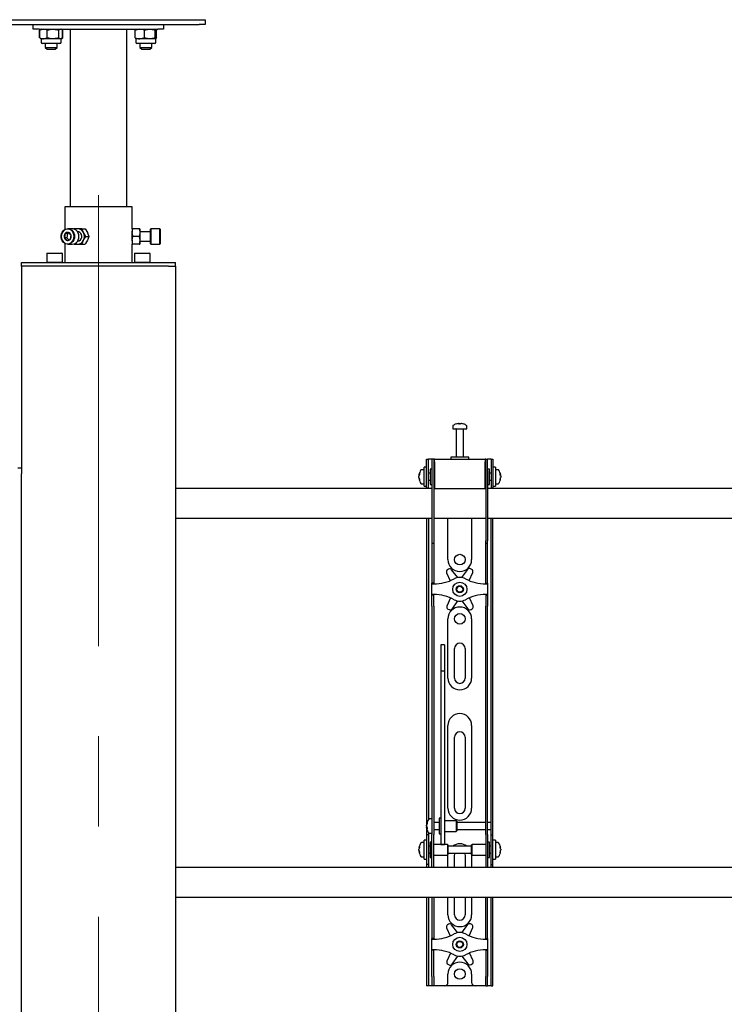
# Model space of a CAD drawing. Units: millimetres. Extents: x 0 to 420, y 0 to 297.
# Drawn here: x 134 to 154, y 218 to 246 of the extents above; entities that cross this region are included whole.
import ezdxf

# ---------------------------------------------------------------- set-up
doc = ezdxf.new("R2010")
doc.units = ezdxf.units.MM
doc.linetypes.add('CENTERX2', pattern=[20.32, 12.7, -2.54, 2.54, -2.54])
doc.layers.add('THICK_LINE', color=7, linetype='Continuous', lineweight=25)

msp = doc.modelspace()

# ---------------------------------------------------------------- linework, layer by layer
at = {"color": 7, "linetype": 'Continuous', "lineweight": 25}
for p, q in [((133.7534, 245.8622), (139.4201, 245.8622)), ((133.7534, 245.7289), (139.4201, 245.7289)), ((134.7534, 245.5956), (134.7534, 245.7289)), ((134.9563, 245.8656), (134.9563, 245.8622)), ((134.9563, 245.8656), (135.5505, 245.8656)), ((135.5505, 245.8622), (135.5505, 245.8656)), ((137.623, 245.8656), (137.623, 245.8622)), ((137.623, 245.8656), (138.2172, 245.8656)), ((138.2172, 245.8622), (138.2172, 245.8656)), ((138.4201, 245.7289), (138.4201, 245.5956)), ((139.4201, 245.8622), (139.5867, 245.8622)), ((139.5867, 245.7289), (139.4201, 245.7289)), ((139.5867, 245.8622), (139.5867, 245.7289)), ((134.9201, 245.5956), (134.7534, 245.5956)), ((134.9201, 245.5956), (138.2534, 245.5956)), ((134.9262, 245.5703), (134.9306, 245.5723)), ((134.9262, 245.3542), (134.9262, 245.5703)), ((134.9306, 245.3522), (134.9262, 245.3542)), ((134.9535, 245.5854), (134.9321, 245.5703)), ((134.9321, 245.3542), (134.9321, 245.5703)), ((134.9321, 245.3542), (134.9535, 245.3392)), ((134.9701, 245.5956), (134.9533, 245.5859)), ((135.1461, 245.3542), (135.1461, 245.5703)), ((135.4675, 245.3542), (135.4675, 245.5703)), ((135.5535, 245.5859), (135.5367, 245.5956)), ((135.5806, 245.5703), (135.5535, 245.5859)), ((135.5536, 245.3387), (135.5806, 245.3542)), ((135.5747, 245.3542), (135.5747, 245.5703)), ((135.5762, 245.5723), (135.5806, 245.5703)), ((135.5806, 245.3542), (135.5762, 245.3522)), ((135.5806, 245.3542), (135.5806, 245.5703)), ((135.7867, 245.5956), (135.7867, 240.5956)), ((137.3867, 240.5956), (137.3867, 245.5956)), ((137.6192, 245.3542), (137.6192, 245.5703)), ((137.6196, 245.3542), (137.6196, 245.5703)), ((137.882, 245.3542), (137.882, 245.5703)), ((138.1824, 245.3542), (138.1824, 245.5703)), ((138.2205, 245.3542), (138.2205, 245.5703)), ((138.2209, 245.3542), (138.2209, 245.5703)), ((138.4201, 245.5956), (138.2534, 245.5956)), ((134.9532, 245.3387), (134.9701, 245.3289)), ((134.9701, 245.3289), (134.9701, 245.2322)), ((135.0391, 245.3289), (134.9701, 245.3289)), ((135.0079, 245.1989), (135.0034, 245.1989)), ((135.5034, 245.1989), (135.0079, 245.1989)), ((135.3068, 245.3289), (135.0391, 245.3289)), ((135.0867, 245.1989), (135.0867, 245.0856)), ((135.0867, 245.0856), (135.1401, 245.0322)), ((135.0867, 245.0856), (135.4201, 245.0856)), ((135.5211, 245.3289), (135.3068, 245.3289)), ((135.3667, 245.0322), (135.4201, 245.0856)), ((135.4201, 245.0856), (135.4201, 245.1989)), ((135.5367, 245.3289), (135.5211, 245.3289)), ((135.5367, 245.3289), (135.5536, 245.3387)), ((135.5367, 245.2322), (135.5367, 245.3289)), ((137.6367, 245.3289), (137.6367, 245.2322)), ((137.7508, 245.3289), (137.6367, 245.3289)), ((137.6905, 245.1989), (137.6701, 245.1989)), ((138.1701, 245.1989), (137.6905, 245.1989)), ((138.0322, 245.3289), (137.7508, 245.3289)), ((137.7534, 245.1989), (137.7534, 245.0856)), ((137.7534, 245.0856), (137.8067, 245.0322)), ((137.7534, 245.0856), (138.0867, 245.0856)), ((138.2015, 245.3289), (138.0322, 245.3289)), ((138.0334, 245.0322), (138.0867, 245.0856)), ((138.0867, 245.0856), (138.0867, 245.1989)), ((138.2034, 245.2322), (138.2034, 245.3289)), ((135.1401, 245.0322), (135.3667, 245.0322)), ((137.8067, 245.0322), (138.0334, 245.0322)), ((135.6367, 240.5956), (135.6367, 239.9534)), ((137.5367, 240.5956), (135.6367, 240.5956)), ((137.5367, 239.9789), (137.5367, 240.5956)), ((135.7102, 239.8365), (135.6435, 239.8365)), ((135.7102, 239.8365), (135.6927, 239.7228)), ((135.7594, 239.8572), (135.7102, 239.8365)), ((135.8484, 239.9789), (135.7251, 239.9789)), ((136.0034, 239.9789), (135.9047, 239.9789)), ((136.0034, 239.8956), (135.9963, 239.8956)), ((136.1214, 239.9789), (136.0034, 239.9789)), ((136.1214, 239.9789), (136.2104, 239.9789)), ((136.2297, 239.7622), (136.1659, 239.8706)), ((136.2104, 239.9789), (136.2742, 239.8706)), ((137.5367, 239.8956), (137.5329, 239.8956)), ((137.5561, 239.9789), (137.5367, 239.9789)), ((137.5367, 239.9789), (137.5367, 239.8706)), ((137.5367, 239.6539), (137.5367, 239.8706)), ((137.7341, 239.9789), (137.5561, 239.9789)), ((137.7534, 239.9789), (137.7341, 239.9789)), ((137.7534, 239.9789), (137.7534, 239.8706)), ((138.0534, 239.8956), (137.7534, 239.8956)), ((137.7534, 239.8706), (137.7534, 239.6539)), ((138.0634, 239.9789), (138.0534, 239.9689)), ((138.0534, 239.5556), (138.0534, 239.9689)), ((138.3101, 239.9789), (138.0634, 239.9789)), ((138.0634, 239.9789), (138.0634, 239.5456)), ((138.3201, 239.9689), (138.3101, 239.9789)), ((138.3101, 239.5456), (138.3101, 239.9789)), ((138.3201, 239.9689), (138.3201, 239.5556)), ((135.6927, 239.7228), (135.6261, 239.7228)), ((135.6367, 239.5711), (135.6367, 239.0289)), ((135.6927, 239.7228), (135.7504, 239.6669)), ((135.7251, 239.5456), (135.8484, 239.5456)), ((135.8984, 239.5562), (135.9047, 239.5456)), ((135.9047, 239.5456), (136.0034, 239.5456)), ((135.9963, 239.6289), (136.0034, 239.6289)), ((136.0034, 239.5456), (136.1214, 239.5456)), ((136.1214, 239.5456), (136.2104, 239.5456)), ((136.2297, 239.7622), (136.3187, 239.7622)), ((137.5329, 239.6289), (137.5367, 239.6289)), ((137.5561, 239.5456), (137.5367, 239.6539)), ((137.5367, 239.6539), (137.5367, 239.5456)), ((137.5367, 239.0289), (137.5367, 239.5456)), ((137.5367, 239.5456), (137.5561, 239.5456)), ((137.7341, 239.7622), (137.5561, 239.7622)), ((137.7341, 239.5456), (137.5561, 239.5456)), ((137.7341, 239.7622), (137.7534, 239.6539)), ((137.7341, 239.5456), (137.7534, 239.5456)), ((137.7534, 239.6539), (137.7534, 239.5456)), ((137.7534, 239.6289), (138.0534, 239.6289)), ((138.0534, 239.5556), (138.0634, 239.5456)), ((138.0634, 239.5456), (138.3101, 239.5456)), ((138.3101, 239.5456), (138.3201, 239.5556)), ((135.1467, 239.2956), (135.1367, 239.2856)), ((135.1367, 239.2856), (135.1367, 239.0389)), ((135.1406, 239.2856), (135.1367, 239.2856)), ((135.5701, 239.2856), (135.1406, 239.2856)), ((135.1467, 239.2956), (135.5601, 239.2956)), ((135.5701, 239.2856), (135.5601, 239.2956)), ((135.5701, 239.0389), (135.5701, 239.2856)), ((137.6134, 239.2956), (137.6034, 239.2856)), ((137.6034, 239.2856), (137.6034, 239.0389)), ((137.6467, 239.2856), (137.6034, 239.2856)), ((137.6134, 239.2956), (137.6547, 239.2956)), ((138.0367, 239.2856), (137.6467, 239.2856)), ((137.6547, 239.2956), (138.0267, 239.2956)), ((138.0367, 239.2856), (138.0267, 239.2956)), ((138.0367, 239.0389), (138.0367, 239.2856)), ((134.4201, 238.9289), (134.4201, 239.0289)), ((134.4201, 239.0289), (134.621, 239.0289)), ((134.621, 239.0289), (138.5525, 239.0289)), ((135.1367, 239.0389), (135.1467, 239.0289)), ((135.1367, 239.0389), (135.5701, 239.0389)), ((135.5601, 239.0289), (135.5701, 239.0389)), ((137.6034, 239.0389), (137.6134, 239.0289)), ((137.6034, 239.0389), (137.6467, 239.0389)), ((137.6467, 239.0389), (138.0367, 239.0389)), ((138.0267, 239.0289), (138.0367, 239.0389)), ((138.5525, 239.0289), (138.7534, 239.0289)), ((138.7534, 238.9289), (138.7534, 239.0289)), ((134.4201, 238.9289), (134.4201, 233.2456)), ((134.621, 238.9289), (134.4201, 238.9289)), ((138.5525, 238.9289), (134.621, 238.9289)), ((138.5525, 238.9289), (138.7534, 238.9289)), ((138.7534, 238.9289), (138.7534, 176.5289)), ((146.5534, 234.4231), (146.5534, 234.3456)), ((146.5534, 234.3456), (146.9534, 234.3456)), ((146.6534, 234.3372), (146.6534, 233.5456)), ((146.7067, 234.495), (146.7255, 234.495)), ((146.7342, 234.495), (146.7249, 234.495)), ((146.7726, 234.495), (146.7955, 234.495)), ((146.8001, 234.495), (146.7955, 234.495)), ((146.8534, 233.5456), (146.8534, 234.3372)), ((146.9534, 234.3456), (146.9534, 234.4231)), ((145.8201, 233.2289), (145.8201, 233.4956)), ((145.8201, 233.4956), (145.8701, 233.4956)), ((145.8701, 233.2289), (145.8701, 233.4956)), ((145.9034, 233.4956), (145.8701, 233.4956)), ((145.9701, 233.4956), (145.9034, 233.4956)), ((145.9701, 233.4956), (145.9701, 233.1622)), ((146.0201, 233.4956), (145.9701, 233.4956)), ((146.0201, 233.4956), (146.0201, 233.1622)), ((146.0367, 233.4956), (146.0201, 233.4956)), ((146.0367, 233.4122), (146.0367, 233.4956)), ((146.0367, 233.4956), (147.4701, 233.4956)), ((146.5034, 233.5456), (146.5034, 233.4956)), ((146.9825, 233.5456), (146.5034, 233.5456)), ((147.0034, 233.5456), (146.9825, 233.5456)), ((147.0034, 233.4956), (147.0034, 233.5456)), ((147.4701, 233.4956), (147.4701, 233.4122)), ((147.4867, 233.4956), (147.4701, 233.4956)), ((147.4867, 233.1622), (147.4867, 233.4956)), ((147.4867, 233.4956), (147.5367, 233.4956)), ((147.5367, 233.1622), (147.5367, 233.4956)), ((147.6034, 233.4956), (147.5367, 233.4956)), ((147.6367, 233.4956), (147.6034, 233.4956)), ((147.6367, 233.4956), (147.6867, 233.4956)), ((147.6367, 233.4956), (147.6367, 233.2289)), ((147.6867, 233.4956), (147.6867, 233.2289)), ((134.3201, 233.2456), (134.4201, 233.2456)), ((134.4201, 233.2456), (134.4201, 233.0789)), ((145.7534, 233.1956), (145.6759, 233.1956)), ((145.8201, 233.2622), (145.7534, 233.2622)), ((145.7534, 232.7289), (145.7534, 233.2622)), ((145.8201, 232.9956), (145.8201, 233.2289)), ((145.8701, 232.9956), (145.8701, 233.2289)), ((145.9701, 233.2122), (145.9201, 233.2122)), ((145.9201, 233.2122), (145.9201, 232.7789)), ((145.9701, 233.1622), (145.9701, 231.1917)), ((146.0201, 233.1622), (146.0201, 231.1917)), ((146.0367, 233.4122), (146.0367, 232.6622)), ((147.4701, 232.6622), (147.4701, 233.4122)), ((147.4867, 233.1622), (147.4867, 231.1917)), ((147.5867, 233.2122), (147.5367, 233.2122)), ((147.5367, 233.1622), (147.5367, 231.1917)), ((147.5867, 233.0719), (147.5867, 233.2122)), ((147.6367, 233.2289), (147.6367, 232.9956)), ((147.7534, 233.2622), (147.6867, 233.2622)), ((147.6867, 233.2289), (147.6867, 232.9956)), ((147.7534, 233.2622), (147.7534, 232.7289)), ((147.8309, 233.1956), (147.7534, 233.1956)), ((134.4201, 176.2622), (134.4201, 233.0789)), ((145.6039, 233.0435), (145.6039, 233.046)), ((145.6039, 233.0114), (145.6039, 233.0093)), ((145.6039, 232.9798), (145.6039, 233.0093)), ((145.6039, 232.9451), (145.6039, 232.947)), ((145.8201, 232.681), (145.8201, 232.9956)), ((145.9201, 233.0956), (145.8701, 233.0956)), ((145.8701, 232.681), (145.8701, 232.9956)), ((145.8701, 232.8956), (145.9201, 232.8956)), ((146.0367, 233.1456), (146.0201, 233.1456)), ((147.4867, 233.1456), (147.4701, 233.1456)), ((147.6367, 233.0956), (147.5867, 233.0956)), ((147.5867, 232.7789), (147.5867, 233.0719)), ((147.5867, 232.8956), (147.6367, 232.8956)), ((147.6367, 232.9956), (147.6367, 232.681)), ((147.6867, 232.9956), (147.6867, 232.681)), ((147.9029, 233.046), (147.9029, 233.0435)), ((147.9029, 233.0093), (147.9029, 233.0114)), ((147.9029, 233.0093), (147.9029, 232.9798)), ((147.9029, 232.947), (147.9029, 232.9451)), ((145.9701, 232.6622), (138.7534, 232.6622)), ((145.6759, 232.7956), (145.7534, 232.7956)), ((145.7534, 232.7289), (145.8201, 232.7289)), ((145.8201, 232.6789), (145.8201, 232.681)), ((145.8701, 232.6789), (145.8201, 232.6789)), ((145.8201, 232.6789), (145.8201, 232.6622)), ((145.8701, 232.681), (145.8701, 232.6789)), ((145.8701, 232.6789), (145.8701, 232.6622)), ((145.9201, 232.7789), (145.9701, 232.7789)), ((146.0201, 232.8456), (146.0367, 232.8456)), ((146.0367, 232.6622), (146.0201, 232.6622)), ((146.0367, 232.6622), (147.4701, 232.6622)), ((147.4701, 232.8456), (147.4867, 232.8456)), ((147.4867, 232.6622), (147.4701, 232.6622)), ((147.5367, 232.7789), (147.5867, 232.7789)), ((165.9701, 232.6622), (147.5367, 232.6622)), ((147.6367, 232.6789), (147.6367, 232.681)), ((147.6867, 232.6789), (147.6367, 232.6789)), ((147.6367, 232.6622), (147.6367, 232.6789)), ((147.6867, 232.7289), (147.7534, 232.7289)), ((147.6867, 232.681), (147.6867, 232.6789)), ((147.6867, 232.6622), (147.6867, 232.6789)), ((147.7534, 232.7956), (147.8309, 232.7956)), ((138.7534, 231.8289), (145.9701, 231.8289)), ((145.8201, 231.8289), (145.8201, 223.3289)), ((145.8701, 231.8289), (145.8701, 223.3431)), ((146.0201, 231.8289), (147.4867, 231.8289)), ((146.4201, 230.6622), (146.4201, 231.8289)), ((147.0867, 231.8289), (147.0867, 230.6622)), ((147.5367, 231.8289), (165.9701, 231.8289)), ((147.6367, 223.3289), (147.6367, 231.8289)), ((147.6867, 223.3289), (147.6867, 231.8289)), ((145.9701, 231.1917), (145.9701, 231.125)), ((145.9701, 231.125), (146.0201, 231.125)), ((145.9701, 231.125), (145.9701, 230.3078)), ((146.0201, 231.1917), (146.0201, 231.125)), ((146.0201, 231.125), (146.0201, 230.3078)), ((147.4867, 231.125), (147.4867, 231.1917)), ((147.4867, 231.125), (147.5367, 231.125)), ((147.4867, 230.3078), (147.4867, 231.125)), ((147.5367, 231.125), (147.5367, 231.1917)), ((147.5367, 230.3078), (147.5367, 231.125)), ((146.4371, 230.397), (146.4076, 230.3795)), ((146.6949, 230.1571), (146.5239, 230.3802)), ((146.9708, 230.385), (146.8047, 230.1582)), ((147.0872, 230.3869), (147.0573, 230.4037)), ((145.9701, 230.3078), (145.9701, 230.1517)), ((145.9701, 230.1517), (145.9701, 229.9956)), ((146.0201, 230.3078), (146.0201, 230.1517)), ((146.0201, 230.1517), (146.0201, 229.9956)), ((146.3805, 230.2953), (146.4804, 230.0687)), ((147.0199, 230.0713), (147.1161, 230.3033)), ((147.4867, 230.1517), (147.4867, 230.3078)), ((147.4867, 229.9956), (147.4867, 230.1517)), ((147.5367, 230.1517), (147.5367, 230.3078)), ((147.5367, 229.9956), (147.5367, 230.1517)), ((146.0201, 229.9956), (145.9701, 229.9956)), ((145.9701, 229.9789), (145.9701, 229.9956)), ((145.9701, 229.6789), (145.9701, 229.9789)), ((145.9701, 229.9789), (146.0201, 229.9789)), ((146.0201, 229.9789), (146.0201, 229.9956)), ((147.4867, 229.9956), (147.5367, 229.9956)), ((147.4867, 229.9956), (147.4867, 229.9789)), ((147.4867, 229.9789), (147.5367, 229.9789)), ((147.5367, 229.9956), (147.5367, 229.9789)), ((147.5367, 229.9789), (147.5367, 229.6789)), ((146.0201, 229.6789), (145.9701, 229.6789)), ((145.9701, 229.6622), (145.9701, 229.6789)), ((146.0201, 229.6622), (145.9701, 229.6622)), ((145.9701, 229.5061), (145.9701, 229.6622)), ((146.0201, 229.6622), (146.0201, 229.6789)), ((146.0201, 229.5061), (146.0201, 229.6622)), ((146.4869, 229.5864), (146.3907, 229.3545)), ((147.1263, 229.3625), (147.0265, 229.5891)), ((147.5367, 229.6789), (147.4867, 229.6789)), ((147.4867, 229.6789), (147.4867, 229.6622)), ((147.4867, 229.6622), (147.5367, 229.6622)), ((147.4867, 229.6622), (147.4867, 229.5061)), ((147.5367, 229.6789), (147.5367, 229.6622)), ((147.5367, 229.6622), (147.5367, 229.5061)), ((145.9701, 229.35), (145.9701, 229.5061)), ((145.9701, 229.35), (145.9701, 223.9593)), ((146.0201, 229.35), (146.0201, 229.5061)), ((146.0201, 229.35), (146.0201, 223.9593)), ((146.4196, 229.2709), (146.4495, 229.2541)), ((146.536, 229.2728), (146.7021, 229.4995)), ((146.8119, 229.5007), (146.9829, 229.2776)), ((147.0697, 229.2608), (147.0992, 229.2783)), ((147.4867, 229.5061), (147.4867, 229.35)), ((147.4867, 223.9593), (147.4867, 229.35)), ((147.5367, 229.5061), (147.5367, 229.35)), ((147.5367, 223.9593), (147.5367, 229.35)), ((146.4201, 227.3289), (146.4201, 228.9956)), ((147.0867, 228.9956), (147.0867, 227.3289)), ((146.3201, 228.2656), (146.2201, 228.2656)), ((146.2201, 228.2656), (146.2201, 228.2645)), ((146.2201, 228.2645), (146.2201, 228.1501)), ((146.3201, 228.2656), (146.3201, 228.2645)), ((146.3201, 228.2645), (146.3201, 228.1501)), ((146.6034, 227.3289), (146.6034, 228.1622)), ((146.9034, 228.1622), (146.9034, 227.3289)), ((146.2201, 228.1501), (146.2201, 228.0298)), ((146.2201, 228.0298), (146.2201, 227.5243)), ((146.3201, 228.1501), (146.3201, 228.0298)), ((146.3201, 228.0298), (146.3201, 227.5243)), ((146.3201, 227.5243), (146.2201, 227.5243)), ((146.2201, 227.5243), (146.2201, 227.4567)), ((146.2201, 227.4567), (146.2201, 227.1738)), ((146.3201, 227.5243), (146.3201, 227.4567)), ((146.3201, 227.4567), (146.3201, 227.1738)), ((146.2201, 227.1738), (146.2201, 226.7436)), ((146.3201, 227.1738), (146.3201, 226.7436)), ((146.2201, 226.7436), (146.2201, 223.6151)), ((146.3201, 226.7436), (146.3201, 223.6151)), ((146.4201, 223.6622), (146.4201, 225.9956)), ((147.0867, 225.9956), (147.0867, 223.6622)), ((146.6034, 223.6622), (146.6034, 225.6622)), ((146.9034, 225.6622), (146.9034, 223.6622)), ((145.9701, 223.9593), (145.9701, 223.4632)), ((146.0201, 223.9593), (146.0201, 223.4632)), ((147.4867, 223.4632), (147.4867, 223.9593)), ((147.5367, 223.4632), (147.5367, 223.9593)), ((145.9701, 223.4632), (145.9701, 222.9256)), ((146.0201, 223.4632), (146.0201, 222.9256)), ((146.2201, 223.6151), (146.2201, 223.4317)), ((146.3201, 223.6151), (146.3201, 223.4317)), ((147.4867, 222.9256), (147.4867, 223.4632)), ((147.5367, 222.9256), (147.5367, 223.4632)), ((145.8201, 223.3289), (145.8201, 222.9122)), ((145.8206, 223.2121), (145.8206, 223.2127)), ((145.8206, 223.1542), (145.8206, 223.1835)), ((145.9701, 223.3622), (145.8926, 223.3622)), ((146.1701, 223.2622), (146.0201, 223.2622)), ((146.2201, 223.3789), (146.1701, 223.3789)), ((146.1701, 223.3789), (146.1701, 222.9456)), ((146.2201, 223.4317), (146.2201, 222.7211)), ((146.3201, 223.4317), (146.3201, 222.7211)), ((146.6534, 223.3122), (146.3201, 223.3122)), ((146.6701, 223.2956), (146.6534, 223.3122)), ((146.6534, 223.3122), (146.6534, 223.0122)), ((146.6701, 223.2955), (146.6701, 223.0289)), ((147.4867, 223.2622), (146.6701, 223.2622)), ((147.6367, 223.2622), (147.5367, 223.2622)), ((147.6367, 223.2622), (147.6367, 223.3289)), ((147.6367, 223.0622), (147.6367, 223.2622)), ((147.6867, 222.9122), (147.6867, 223.3289)), ((145.8701, 222.9122), (145.8201, 222.9122)), ((145.8201, 222.9122), (145.8201, 222.912)), ((145.8201, 222.912), (145.8201, 222.0791)), ((145.8206, 223.1542), (145.8206, 223.141)), ((145.8206, 223.1117), (145.8206, 223.1164)), ((145.8701, 222.9814), (145.8701, 222.9122)), ((145.8701, 222.9122), (145.8701, 222.912)), ((145.8701, 222.912), (145.8701, 222.0791)), ((145.8926, 222.9622), (145.9701, 222.9622)), ((145.9701, 222.4956), (145.9701, 222.9256)), ((146.0201, 223.0622), (146.1701, 223.0622)), ((146.0201, 222.4956), (146.0201, 222.9256)), ((146.1701, 222.9456), (146.2201, 222.9456)), ((146.3201, 223.0122), (146.6534, 223.0122)), ((146.6534, 223.0122), (146.6701, 223.0289)), ((146.6701, 223.0622), (147.4867, 223.0622)), ((147.4867, 222.9256), (147.4867, 222.4956)), ((147.5367, 223.0622), (147.6367, 223.0622)), ((147.5367, 222.9256), (147.5367, 222.4956)), ((147.6367, 222.9122), (147.6367, 223.0622)), ((147.6367, 222.9122), (147.6867, 222.9122)), ((147.6367, 222.912), (147.6367, 222.9122)), ((147.6367, 222.0791), (147.6367, 222.912)), ((147.6867, 222.912), (147.6867, 222.9122)), ((147.6867, 222.0791), (147.6867, 222.912)), ((145.7534, 222.6956), (145.6759, 222.6956)), ((145.8201, 222.7622), (145.7534, 222.7622)), ((145.7534, 222.2289), (145.7534, 222.7622)), ((145.9701, 222.7122), (145.9201, 222.7122)), ((145.9201, 222.7122), (145.9201, 222.2789)), ((146.4034, 222.6456), (146.0201, 222.6456)), ((146.2201, 222.7211), (146.2201, 222.6462)), ((146.2201, 222.6462), (146.3201, 222.6462)), ((146.3201, 222.7211), (146.3201, 222.6462)), ((146.4201, 222.6289), (146.4034, 222.6456)), ((146.4034, 222.6456), (146.4034, 222.3456)), ((146.4201, 222.6289), (146.4201, 222.3622)), ((147.1034, 222.6456), (147.0867, 222.6289)), ((147.0867, 222.5425), (147.0867, 222.6289)), ((147.4867, 222.6456), (147.1034, 222.6456)), ((147.1034, 222.5484), (147.1034, 222.6456)), ((147.5867, 222.7122), (147.5367, 222.7122)), ((147.5867, 222.5719), (147.5867, 222.7122)), ((147.7534, 222.7622), (147.6867, 222.7622)), ((147.7534, 222.7622), (147.7534, 222.2289)), ((147.8309, 222.6956), (147.7534, 222.6956)), ((145.6039, 222.5435), (145.6039, 222.546)), ((145.6039, 222.5114), (145.6039, 222.5093)), ((145.6039, 222.4798), (145.6039, 222.5093)), ((145.6039, 222.4451), (145.6039, 222.447)), ((145.9201, 222.5956), (145.8701, 222.5956)), ((145.8701, 222.3956), (145.9201, 222.3956)), ((145.9701, 222.1574), (145.9701, 222.4956)), ((146.0201, 222.1574), (146.0201, 222.4956)), ((146.0201, 222.3456), (146.4034, 222.3456)), ((146.4034, 222.3456), (146.4201, 222.3622)), ((147.0867, 222.5956), (146.4201, 222.5956)), ((146.4201, 222.3956), (147.0867, 222.3956)), ((147.0867, 222.3622), (147.0867, 222.5425)), ((147.0867, 222.3622), (147.1034, 222.3456)), ((147.1034, 222.3456), (147.1034, 222.5484)), ((147.1034, 222.3456), (147.4867, 222.3456)), ((147.4867, 222.4956), (147.4867, 222.1574)), ((147.5367, 222.4956), (147.5367, 222.1574)), ((147.6367, 222.5956), (147.5867, 222.5956)), ((147.5867, 222.2789), (147.5867, 222.5719)), ((147.5867, 222.3956), (147.6367, 222.3956)), ((147.9029, 222.546), (147.9029, 222.5435)), ((147.9029, 222.5093), (147.9029, 222.5114)), ((147.9029, 222.5093), (147.9029, 222.4798)), ((147.9029, 222.447), (147.9029, 222.4451)), ((145.6759, 222.2956), (145.7534, 222.2956)), ((145.7534, 222.2289), (145.8201, 222.2289)), ((145.8201, 222.0791), (145.8201, 222.0789)), ((145.8701, 222.0789), (145.8201, 222.0789)), ((145.8201, 222.0789), (145.8201, 221.9956)), ((145.8701, 222.0791), (145.8701, 222.0789)), ((145.8701, 222.0789), (145.8701, 221.9956)), ((145.9201, 222.2789), (145.9701, 222.2789)), ((145.9701, 221.9964), (145.9701, 222.1574)), ((146.0201, 221.9964), (146.0201, 222.1574)), ((146.4201, 221.9956), (146.4201, 222.3289)), ((146.6034, 221.9956), (146.6034, 222.3289)), ((146.9034, 222.3289), (146.9034, 221.9956)), ((147.0867, 222.3289), (147.0867, 221.9956)), ((147.4867, 222.1574), (147.4867, 221.9964)), ((147.5367, 222.2789), (147.5867, 222.2789)), ((147.5367, 222.1574), (147.5367, 221.9964)), ((147.6367, 222.0789), (147.6367, 222.0791)), ((147.6367, 222.0789), (147.6867, 222.0789)), ((147.6367, 221.9956), (147.6367, 222.0789)), ((147.6867, 222.2289), (147.7534, 222.2289)), ((147.6867, 222.0789), (147.6867, 222.0791)), ((147.6867, 221.9956), (147.6867, 222.0789)), ((147.7534, 222.2956), (147.8309, 222.2956)), ((167.7534, 221.9956), (138.7534, 221.9956)), ((145.9701, 221.9964), (145.9701, 221.9956)), ((146.0201, 221.9964), (146.0201, 221.9956)), ((147.4867, 221.9956), (147.4867, 221.9964)), ((147.5367, 221.9956), (147.5367, 221.9964)), ((138.7534, 221.1622), (167.7534, 221.1622)), ((145.8201, 221.1622), (145.8201, 218.9289)), ((145.8701, 221.1622), (145.8701, 218.9289)), ((145.9701, 221.1622), (145.9701, 220.3078)), ((146.0201, 221.1622), (146.0201, 220.3078)), ((146.4201, 220.6622), (146.4201, 221.1622)), ((146.6034, 220.6622), (146.6034, 221.1622)), ((146.9034, 221.1622), (146.9034, 220.6622)), ((147.0867, 221.1622), (147.0867, 220.6622)), ((147.4867, 220.3078), (147.4867, 221.1622)), ((147.5367, 220.3078), (147.5367, 221.1622)), ((147.6367, 218.9289), (147.6367, 221.1622)), ((147.6867, 218.9289), (147.6867, 221.1622)), ((147.0872, 220.3869), (147.0573, 220.4037)), ((145.9701, 220.3078), (145.9701, 220.1517)), ((145.9701, 220.1517), (145.9701, 219.9956)), ((146.0201, 220.3078), (146.0201, 220.1517)), ((146.0201, 220.1517), (146.0201, 219.9956)), ((146.3805, 220.2953), (146.4804, 220.0687)), ((146.4371, 220.397), (146.4076, 220.3795)), ((146.6949, 220.1571), (146.5239, 220.3802)), ((146.9708, 220.385), (146.8047, 220.1582)), ((147.0199, 220.0713), (147.1161, 220.3033)), ((147.4867, 220.1517), (147.4867, 220.3078)), ((147.4867, 219.9956), (147.4867, 220.1517)), ((147.5367, 220.1517), (147.5367, 220.3078)), ((147.5367, 219.9956), (147.5367, 220.1517)), ((146.0201, 219.9956), (145.9701, 219.9956)), ((145.9701, 219.9789), (145.9701, 219.9956)), ((145.9701, 219.9789), (146.0201, 219.9789)), ((145.9701, 219.6789), (145.9701, 219.9789)), ((146.0201, 219.9789), (146.0201, 219.9956)), ((147.4867, 219.9956), (147.5367, 219.9956)), ((147.4867, 219.9956), (147.4867, 219.9789)), ((147.4867, 219.9789), (147.5367, 219.9789)), ((147.5367, 219.9956), (147.5367, 219.9789)), ((147.5367, 219.9789), (147.5367, 219.6789)), ((146.0201, 219.6789), (145.9701, 219.6789)), ((145.9701, 219.6622), (145.9701, 219.6789)), ((146.0201, 219.6622), (145.9701, 219.6622)), ((145.9701, 219.5061), (145.9701, 219.6622)), ((146.0201, 219.6622), (146.0201, 219.6789)), ((146.0201, 219.5061), (146.0201, 219.6622)), ((146.4869, 219.5864), (146.3907, 219.3545)), ((147.1263, 219.3625), (147.0265, 219.5891)), ((147.5367, 219.6789), (147.4867, 219.6789)), ((147.4867, 219.6789), (147.4867, 219.6622)), ((147.4867, 219.6622), (147.5367, 219.6622)), ((147.4867, 219.6622), (147.4867, 219.5061)), ((147.5367, 219.6789), (147.5367, 219.6622)), ((147.5367, 219.6622), (147.5367, 219.5061)), ((145.9701, 219.35), (145.9701, 219.5061)), ((145.9701, 218.9289), (145.9701, 219.35)), ((146.0201, 219.35), (146.0201, 219.5061)), ((146.0201, 218.9289), (146.0201, 219.35)), ((146.536, 219.2728), (146.7021, 219.4995)), ((146.8119, 219.5007), (146.9829, 219.2776)), ((147.4867, 219.5061), (147.4867, 219.35)), ((147.4867, 219.35), (147.4867, 218.9289)), ((147.5367, 219.5061), (147.5367, 219.35)), ((147.5367, 219.35), (147.5367, 218.9289)), ((146.4196, 219.2709), (146.4495, 219.2541)), ((147.0697, 219.2608), (147.0992, 219.2783)), ((145.8201, 218.9289), (145.8201, 218.6622)), ((145.8701, 218.9289), (145.8701, 218.6622)), ((145.9701, 218.9289), (145.9701, 218.6622)), ((146.0201, 218.9289), (146.0201, 218.6622)), ((146.4201, 218.7622), (146.4201, 218.9956)), ((147.0867, 218.9956), (147.0867, 218.7622)), ((147.4867, 218.6622), (147.4867, 218.9289)), ((147.5367, 218.6622), (147.5367, 218.9289)), ((147.6367, 218.6622), (147.6367, 218.9289)), ((147.6867, 218.6622), (147.6867, 218.9289)), ((145.8701, 218.6622), (145.8201, 218.6622)), ((145.9034, 218.6622), (145.8701, 218.6622)), ((145.9701, 218.6622), (145.9034, 218.6622)), ((146.0201, 218.6622), (145.9701, 218.6622)), ((146.0534, 218.6622), (146.0201, 218.6622)), ((146.3201, 218.6622), (146.0534, 218.6622)), ((147.1867, 218.6622), (146.3201, 218.6622)), ((147.4534, 218.6622), (147.1867, 218.6622)), ((147.4867, 218.6622), (147.4534, 218.6622)), ((147.4867, 218.6622), (147.5367, 218.6622)), ((147.6034, 218.6622), (147.5367, 218.6622)), ((147.6367, 218.6622), (147.6034, 218.6622)), ((147.6367, 218.6622), (147.6867, 218.6622))]:
    msp.add_line(p, q, dxfattribs=at)
at = {"color": 7, "linetype": 'Continuous', "lineweight": 25, "flags": 128}
for points in [[(134.9321, 245.5703), (134.9845, 245.5886), (135.0391, 245.5956)], [(135.1461, 245.3542), (135.0937, 245.3358), (135.0391, 245.3289)], [(135.1461, 245.5703), (135.2717, 245.5943), (135.3068, 245.5956)], [(135.3068, 245.3289), (135.2717, 245.3302), (135.1461, 245.3542)], [(135.3068, 245.5956), (135.4375, 245.5784), (135.4675, 245.5703)], [(135.4675, 245.3542), (135.4375, 245.346), (135.3068, 245.3289)], [(135.4675, 245.5703), (135.4937, 245.5886), (135.5211, 245.5956)], [(135.5747, 245.3542), (135.5484, 245.3358), (135.5211, 245.3289)], [(137.6196, 245.5703), (137.6839, 245.5886), (137.7508, 245.5956)], [(137.6387, 245.5956), (137.6373, 245.5954), (137.6284, 245.5879), (137.6196, 245.5703)], [(137.6196, 245.3542), (137.6289, 245.3358), (137.6387, 245.3289)], [(137.882, 245.3542), (137.8177, 245.3358), (137.7508, 245.3289)], [(137.882, 245.5703), (137.9994, 245.5943), (138.0322, 245.5956)], [(138.0322, 245.3289), (137.9994, 245.3302), (137.882, 245.3542)], [(138.0322, 245.5956), (138.1544, 245.5784), (138.1824, 245.5703)], [(138.1824, 245.3542), (138.1544, 245.346), (138.0322, 245.3289)], [(138.1824, 245.5703), (138.1918, 245.5886), (138.2015, 245.5956)], [(138.2015, 245.3289), (138.2001, 245.329), (138.1913, 245.3366), (138.1824, 245.3542)], [(138.2015, 245.5956), (138.2028, 245.5954), (138.2117, 245.5879), (138.2205, 245.5703)], [(138.2205, 245.3542), (138.2112, 245.3358), (138.2015, 245.3289)], [(135.8687, 239.6229), (135.837, 239.5884), (135.7993, 239.5632), (135.7576, 239.5488), (135.7141, 239.5459), (135.6712, 239.5547), (135.6312, 239.5746), (135.5962, 239.6047), (135.5682, 239.6433), (135.5487, 239.6882), (135.5387, 239.7372), (135.5387, 239.7875), (135.5488, 239.8364), (135.5684, 239.8814), (135.5964, 239.9199), (135.6313, 239.9499), (135.6713, 239.9698), (135.7143, 239.9785), (135.7577, 239.9756), (135.7995, 239.9611), (135.8372, 239.936), (135.8689, 239.9014), (135.8928, 239.8594), (135.9077, 239.8121), (135.9127, 239.7621), (135.9076, 239.7121), (135.8927, 239.6649), (135.8687, 239.6229)], [(135.8571, 239.6293), (135.8807, 239.671), (135.8949, 239.7181), (135.899, 239.7677), (135.8927, 239.817), (135.8763, 239.8631), (135.8509, 239.9033), (135.8178, 239.9353), (135.7791, 239.9573), (135.737, 239.968), (135.6938, 239.9667), (135.6522, 239.9535), (135.6146, 239.9292), (135.583, 239.8951), (135.5595, 239.8534), (135.5452, 239.8064), (135.5412, 239.7568), (135.5475, 239.7075), (135.5638, 239.6614), (135.5893, 239.6212), (135.6223, 239.5891), (135.661, 239.5671), (135.7032, 239.5565), (135.7463, 239.5578), (135.7879, 239.571), (135.8256, 239.5953), (135.8571, 239.6293)], [(135.6435, 239.8365), (135.6386, 239.7756), (135.6261, 239.7228)], [(135.7375, 239.8759), (135.6916, 239.8548), (135.6435, 239.8365)], [(135.9921, 239.6229), (136.016, 239.6649), (136.031, 239.7121), (136.036, 239.7621), (136.031, 239.8121), (136.0161, 239.8594), (135.9922, 239.9014), (135.9605, 239.936), (135.9228, 239.9611), (135.8811, 239.9756), (135.8484, 239.9789)], [(136.0611, 239.8777), (136.0291, 239.8922), (136.0034, 239.8956)], [(136.1659, 239.8706), (136.1621, 239.8783), (136.1214, 239.9789)], [(136.2742, 239.8706), (136.278, 239.8629), (136.3187, 239.7622)], [(137.5367, 239.8706), (137.5377, 239.8939), (137.5561, 239.9789)], [(137.5561, 239.7622), (137.55, 239.782), (137.5367, 239.8706)], [(137.7341, 239.9789), (137.7524, 239.8939), (137.7534, 239.8706)], [(137.7534, 239.8706), (137.7402, 239.782), (137.7341, 239.7622)], [(135.7027, 239.6485), (135.7574, 239.6696), (135.7966, 239.688)], [(135.7966, 239.688), (135.8104, 239.7488), (135.8141, 239.8017)], [(136.1214, 239.5456), (136.1282, 239.5653), (136.1659, 239.6539)], [(136.1659, 239.6539), (136.1781, 239.6772), (136.2297, 239.7622)], [(136.2742, 239.6539), (136.2233, 239.5653), (136.2104, 239.5456)], [(136.3187, 239.7622), (136.2854, 239.6772), (136.2742, 239.6539)], [(137.5367, 239.6539), (137.5368, 239.6616), (137.5561, 239.7622)], [(137.7534, 239.6539), (137.7533, 239.6462), (137.7341, 239.5456)], [(146.7256, 234.4817), (146.7256, 234.4825), (146.7255, 234.495)], [(146.7342, 234.495), (146.7341, 234.4825), (146.7341, 234.4817)], [(145.6039, 233.0435), (145.6165, 233.0428), (145.6192, 233.0427)], [(145.6195, 232.9479), (145.6165, 232.9477), (145.6039, 232.947)], [(147.8876, 233.0427), (147.8903, 233.0428), (147.9029, 233.0435)], [(147.9029, 232.947), (147.8903, 232.9477), (147.8892, 232.9478)], [(145.834, 223.1171), (145.8332, 223.117), (145.8206, 223.1164)], [(145.6039, 222.5435), (145.6165, 222.5428), (145.6192, 222.5427)], [(145.6195, 222.4479), (145.6165, 222.4477), (145.6039, 222.447)], [(146.4201, 222.3289), (146.4265, 222.3939), (146.4268, 222.3956)], [(146.6034, 222.3289), (146.6095, 222.3712), (146.619, 222.3956)], [(146.8878, 222.3956), (146.8973, 222.3712), (146.9034, 222.3289)], [(147.08, 222.3956), (147.0803, 222.3939), (147.0867, 222.3289)], [(147.8876, 222.5427), (147.8903, 222.5428), (147.9029, 222.5435)], [(147.9029, 222.447), (147.8903, 222.4477), (147.8892, 222.4478)]]:
    msp.add_lwpolyline(points, dxfattribs=at)
at = {"color": 7, "linetype": 'Continuous', "lineweight": 25}
for centre, radius in [((146.7534, 230.6622), 0.15), ((146.7534, 229.8289), 0.2), ((146.7534, 229.8289), 0.1), ((146.7534, 229.8289), 0.0833), ((146.7534, 228.9956), 0.15), ((146.7534, 219.8289), 0.2), ((146.7534, 219.8289), 0.1), ((146.7534, 219.8289), 0.0833), ((146.7534, 218.9956), 0.15)]:
    msp.add_circle(centre, radius, dxfattribs=at)
for centre, radius, start, end in [((135.0425, 245.5821), 0.2532, 244.1555, 269.23738), ((135.0358, 245.3423), 0.2532, 64.1555, 89.23738), ((135.525, 245.4066), 0.0778, 222.34428, 267.13174), ((135.5172, 245.5178), 0.0778, 42.34428, 87.13174), ((137.7543, 245.6998), 0.3709, 248.70626, 269.45527), ((137.7473, 245.2246), 0.3709, 68.70626, 89.45527), ((135.0034, 245.2322), 0.0333, 180, 270), ((135.5034, 245.2322), 0.0333, 270, 0), ((137.6701, 245.2322), 0.0333, 180, 270), ((138.1701, 245.2322), 0.0333, 270, 0), ((135.7493, 239.7621), 0.1294, 144.89813, 197.6864), ((135.7207, 239.7841), 0.0933, 79.65829, 145.86843), ((135.7126, 239.7737), 0.1053, 15.42851, 76.32149), ((135.4443, 239.4971), 0.479, 39.48239, 52.2676), ((136.004, 239.8115), 0.1674, 90.21048, 117.81922), ((135.9975, 239.794), 0.185, 24.44788, 88.17199), ((135.9852, 239.7642), 0.1365, 277.65295, 56.21843), ((135.9458, 239.7622), 0.2454, 333.79832, 26.20168), ((138.4797, 239.7622), 0.9562, 170.5911, 189.53108), ((135.7275, 239.7508), 0.1053, 195.42851, 256.32149), ((135.3329, 239.3439), 0.479, 39.48239, 52.2676), ((135.7194, 239.7403), 0.0933, 259.65829, 325.86843), ((135.6908, 239.7624), 0.1294, 324.89813, 17.6864), ((135.8451, 239.7239), 0.1784, 271.07337, 325.49485), ((136.004, 239.7129), 0.1674, 242.18078, 269.78952), ((135.9975, 239.7305), 0.185, 271.82801, 335.55212), ((146.5714, 234.4231), 0.018, 125.25153, 180), ((146.7534, 234.1656), 0.3333, 108.16006, 125.25153), ((146.6451, 234.3372), 0.00833, 0, 90), ((146.7511, 234.1685), 0.3295, 97.74457, 108.14358), ((146.6504, 234.4796), 0.00284, 82.73122, 133.13374), ((146.7657, 234.4698), 0.0475, 147.94103, 165.57819), ((146.7433, 234.1176), 0.3648, 86.29823, 93.70177), ((146.694, 234.4698), 0.0475, 14.42181, 32.05897), ((146.7636, 234.1171), 0.3654, 89.45217, 91.59371), ((146.8128, 234.4698), 0.0475, 147.94103, 165.57819), ((146.751, 234.1685), 0.3295, 71.85642, 82.25543), ((146.7557, 234.1685), 0.3295, 71.85642, 82.25543), ((146.8617, 234.3372), 0.00833, 90, 180), ((146.8562, 234.4775), 0.00494, 77.77633, 121.57674), ((146.7534, 234.1656), 0.3333, 54.74847, 71.83994), ((146.9354, 234.4231), 0.018, 0, 54.74847), ((145.9334, 232.9956), 0.3333, 144.74847, 171.28972), ((145.6759, 233.1776), 0.018, 90, 144.74847), ((147.8309, 233.1776), 0.018, 35.25153, 90), ((147.5734, 232.9956), 0.3333, 8.71028, 35.25153), ((145.7733, 233.01), 0.1727, 154.62287, 168.80326), ((145.7862, 232.9768), 0.1855, 155.56224, 169.27058), ((145.7733, 232.9758), 0.1727, 154.62287, 168.80326), ((145.7862, 233.0143), 0.1855, 190.72942, 204.43776), ((145.7862, 232.9815), 0.1855, 190.72942, 204.43776), ((145.9334, 232.9956), 0.3333, 188.71028, 215.25153), ((145.8086, 233.0669), 0.1921, 174.8974, 185.1026), ((145.7932, 232.9212), 0.1766, 174.67931, 185.32069), ((147.5734, 232.9956), 0.3333, 324.74847, 351.28972), ((147.7335, 233.01), 0.1727, 11.19674, 25.37713), ((147.6982, 233.0669), 0.1921, 354.8974, 5.1026), ((147.7206, 232.9768), 0.1855, 10.72942, 24.43776), ((147.7335, 232.9758), 0.1727, 11.19674, 25.37713), ((147.7206, 233.0143), 0.1855, 335.56224, 349.27058), ((147.7206, 232.9815), 0.1855, 335.56224, 349.27058), ((147.7136, 232.9212), 0.1766, 354.67931, 5.32069), ((145.6759, 232.8136), 0.018, 215.25153, 270), ((147.8309, 232.8136), 0.018, 270, 324.74847), ((146.7534, 230.6622), 0.3333, 180, 0), ((146.4415, 230.3221), 0.0667, 120.62203, 203.77789), ((146.471, 230.3396), 0.0667, 37.46617, 120.62203), ((147.0246, 230.3456), 0.0667, 60.62203, 143.77789), ((147.0545, 230.3288), 0.0667, 337.46617, 60.62203), ((146.0201, 231.2039), 1.225, 270, 298.07249), ((146.7534, 229.8289), 0.3333, 61.92751, 118.07249), ((147.4867, 231.2039), 1.225, 241.92751, 270), ((146.0201, 228.4539), 1.225, 61.92751, 90), ((147.4867, 228.4539), 1.225, 90, 118.07249), ((146.4523, 229.329), 0.0667, 157.46617, 240.62203), ((146.7534, 228.9956), 0.3333, 0, 180), ((146.4822, 229.3122), 0.0667, 240.62203, 323.77789), ((146.7534, 229.8289), 0.3333, 241.92751, 298.07249), ((147.0358, 229.3182), 0.0667, 217.46617, 300.62203), ((147.0653, 229.3356), 0.0667, 300.62203, 23.77789), ((146.7534, 228.1622), 0.15, 0, 180), ((146.7534, 227.3289), 0.3333, 180, 0), ((146.7534, 227.3289), 0.15, 180, 0), ((146.7534, 225.9956), 0.3333, 0, 180), ((146.7534, 225.6622), 0.15, 0, 180), ((146.7534, 223.6622), 0.3333, 180, 0), ((146.7534, 223.6622), 0.15, 180, 0), ((146.1501, 223.1622), 0.3333, 144.74847, 171.28972), ((146.0381, 223.1749), 0.2207, 157.68114, 170.30236), ((146.0381, 223.1463), 0.2207, 157.68114, 170.30236), ((145.9677, 223.2444), 0.1345, 173.90068, 186.09932), ((145.8926, 223.3442), 0.018, 90, 144.74847), ((145.9548, 223.1848), 0.1377, 192.86923, 208.63429), ((146.0355, 223.1775), 0.218, 189.6565, 197.31115), ((145.9548, 223.1471), 0.1377, 192.86923, 208.63429), ((146.1501, 223.1622), 0.3333, 188.71028, 215.25153), ((146.0674, 223.1), 0.2342, 175.38, 184.62), ((145.8926, 222.9802), 0.018, 215.25153, 270), ((145.9334, 222.4956), 0.3333, 144.74847, 171.28972), ((145.6759, 222.6776), 0.018, 90, 144.74847), ((146.7534, 222.3289), 0.3333, 53.1301, 126.8699), ((147.8309, 222.6776), 0.018, 35.25153, 90), ((147.5734, 222.4956), 0.3333, 8.71028, 35.25153), ((145.7733, 222.51), 0.1727, 154.62287, 168.80326), ((145.7862, 222.4768), 0.1855, 155.56224, 169.27058), ((145.7733, 222.4758), 0.1727, 154.62287, 168.80326), ((145.7862, 222.5143), 0.1855, 190.72942, 204.43776), ((145.7862, 222.4815), 0.1855, 190.72942, 204.43776), ((145.9334, 222.4956), 0.3333, 188.71028, 215.25153), ((145.8086, 222.5669), 0.1921, 174.8974, 185.1026), ((145.7932, 222.4212), 0.1766, 174.67931, 185.32069), ((147.5734, 222.4956), 0.3333, 324.74847, 351.28972), ((147.7335, 222.51), 0.1727, 11.19674, 25.37713), ((147.6982, 222.5669), 0.1921, 354.8974, 5.1026), ((147.7206, 222.4768), 0.1855, 10.72942, 24.43776), ((147.7335, 222.4758), 0.1727, 11.19674, 25.37713), ((147.7206, 222.5143), 0.1855, 335.56224, 349.27058), ((147.7206, 222.4815), 0.1855, 335.56224, 349.27058), ((147.7136, 222.4212), 0.1766, 354.67931, 5.32069), ((145.6759, 222.3136), 0.018, 215.25153, 270), ((147.8309, 222.3136), 0.018, 270, 324.74847), ((146.7534, 220.6622), 0.3333, 180, 0), ((146.471, 220.3396), 0.0667, 37.46617, 120.62203), ((146.7534, 220.6622), 0.15, 180, 360), ((147.0246, 220.3456), 0.0667, 60.62203, 143.77789), ((146.0201, 221.2039), 1.225, 270, 298.07249), ((146.4415, 220.3221), 0.0667, 120.62203, 203.77789), ((146.7534, 219.8289), 0.3333, 61.92751, 118.07249), ((147.4867, 221.2039), 1.225, 241.92751, 270), ((147.0545, 220.3288), 0.0667, 337.46617, 60.62203), ((146.0201, 218.4539), 1.225, 61.92751, 90), ((147.4867, 218.4539), 1.225, 90, 118.07249), ((146.4523, 219.329), 0.0667, 157.46617, 240.62203), ((146.7534, 218.9956), 0.3333, 0, 180), ((146.7534, 219.8289), 0.3333, 241.92751, 298.07249), ((147.0653, 219.3356), 0.0667, 300.62203, 23.77789), ((146.4822, 219.3122), 0.0667, 240.62203, 323.77789), ((147.0358, 219.3182), 0.0667, 217.46617, 300.62203), ((146.3201, 218.7622), 0.1, 270, 0), ((147.1867, 218.7622), 0.1, 180, 270)]:
    msp.add_arc(centre, radius, start, end, dxfattribs=at)
at = {"layer": 'THICK_LINE', "linetype": 'CENTERX2', "lineweight": 18}
msp.add_line((136.5867, 240.9289), (136.5867, 174.5289), dxfattribs=at)

doc.saveas('drawing.dxf')
